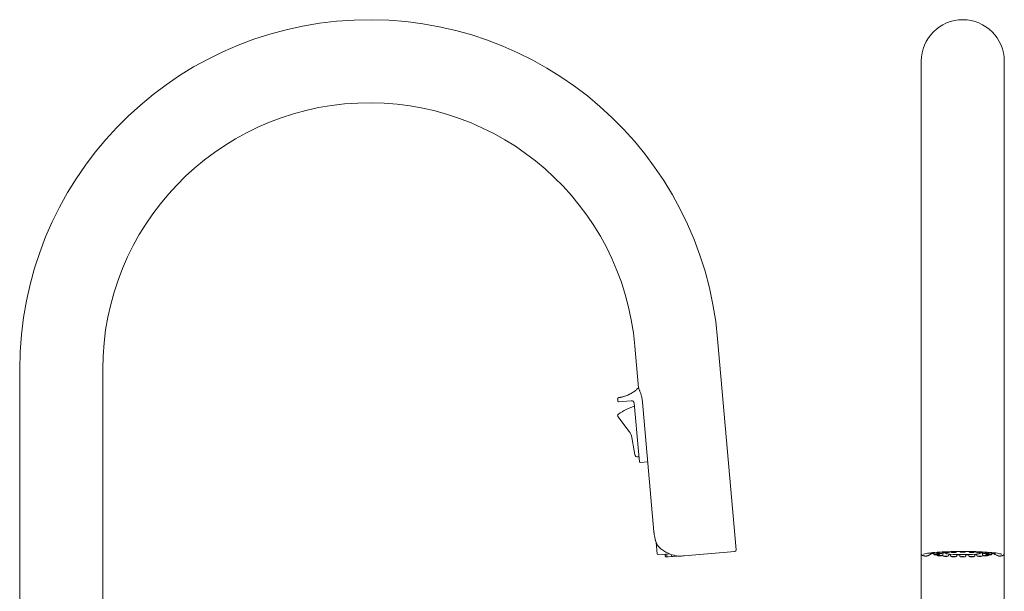
# Model space of a CAD drawing. Units: inches. Extents: x -9.9 to 19.8, y -3.5 to 30.3.
# Drawn here: x -9.5 to 4.5, y 7.4 to 15.5 of the extents above; entities that cross this region are included whole.
import ezdxf

# ---------------------------------------------------------------- set-up
doc = ezdxf.new("R2010")
doc.units = ezdxf.units.IN
doc.header["$MEASUREMENT"] = 0
doc.layers.add('Visible (SPEC)', color=7, linetype='Continuous', lineweight=20)

msp = doc.modelspace()

# ---------------------------------------------------------------- linework, layer by layer
at = {"layer": 'Visible (SPEC)'}
for p, q in [((3.291, 14.957), (3.291, 10.959)), ((4.472, 10.959), (4.472, 14.957)), ((0.398, 11.01), (0.66, 8.01)), ((3.291, 10.959), (3.291, 7.961)), ((4.472, 10.959), (4.472, 7.961)), ((-0.779, 10.908), (-0.727, 10.315)), ((-9.523, 6.097), (-9.523, 10.577)), ((-8.342, 6.097), (-8.342, 10.577)), ((-1.023, 10.154), (-1.021, 10.128)), ((-1.021, 10.122), (-1.021, 10.128)), ((-1.012, 10.115), (-0.961, 10.12)), ((-0.829, 10.131), (-0.961, 10.12)), ((-0.727, 9.415), (-0.787, 10.095)), ((-0.67, 10.109), (-0.509, 8.266)), ((-1.019, 9.905), (-0.86, 9.694)), ((-0.823, 9.61), (-0.789, 9.419)), ((-0.78, 9.365), (-0.789, 9.419)), ((-0.727, 9.415), (-0.714, 9.26)), ((-0.735, 9.333), (-0.72, 9.335)), ((-0.596, 9.262), (-0.705, 9.253)), ((-0.476, 8.125), (-0.476, 8.125)), ((-0.461, 7.954), (-0.475, 8.116)), ((-0.077, 7.925), (0.643, 7.988)), ((4.164, 7.978), (4.164, 7.978)), ((-0.445, 7.94), (-0.285, 7.954)), ((-0.348, 7.945), (-0.346, 7.925)), ((-0.329, 7.911), (-0.306, 7.913)), ((-0.325, 7.947), (-0.323, 7.927)), ((-0.306, 7.913), (-0.251, 7.918)), ((-0.259, 7.944), (-0.258, 7.933)), ((-0.241, 7.918), (-0.186, 7.923)), ((3.291, 6.097), (3.291, 7.954)), ((3.468, 7.973), (3.468, 7.967)), ((3.468, 7.967), (3.468, 7.956)), ((3.554, 7.96), (3.554, 7.956)), ((3.599, 7.976), (3.6, 7.976)), ((3.599, 7.965), (3.599, 7.945)), ((3.628, 7.964), (3.625, 7.969)), ((3.683, 7.951), (3.683, 7.936)), ((3.71, 7.949), (3.71, 7.931)), ((3.796, 7.944), (3.796, 7.931)), ((3.838, 7.943), (3.838, 7.929)), ((3.925, 7.943), (3.925, 7.929)), ((3.967, 7.944), (3.967, 7.931)), ((4.053, 7.949), (4.053, 7.931)), ((4.08, 7.951), (4.08, 7.936)), ((4.135, 7.964), (4.138, 7.969)), ((4.164, 7.965), (4.164, 7.945)), ((4.209, 7.96), (4.209, 7.956)), ((4.295, 7.973), (4.295, 7.967)), ((4.295, 7.967), (4.295, 7.956)), ((4.472, 6.097), (4.472, 7.954))]:
    msp.add_line(p, q, dxfattribs=at)
for centre, radius, start, end in [((-4.553, 10.577), 4.97, 5, 180), ((3.882, 14.957), 0.59, 0, 180), ((-4.553, 10.577), 3.789, 5, 180), ((-1.004, 10.156), 0.0197, 97.2924, 185), ((-1.013, 10.123), 0.00787, 185, 275), ((-0.826, 10.092), 0.0394, 5, 95), ((-1, 9.919), 0.0236, 124.8536, 215.4679), ((-0.741, 9.371), 0.0394, 190, 279), ((-0.706, 9.261), 0.00787, 185, 275), ((-0.594, 9.243), 0.0197, 91.728, 93.077), ((0.641, 8.008), 0.02, 275, 5), ((-0.446, 7.955), 0.015, 185, 275), ((-0.352, 7.944), 0.00394, 5, 95), ((-0.33, 7.926), 0.0157, 185, 275), ((-0.329, 7.946), 0.00394, 5, 95), ((-0.308, 7.928), 0.0157, 185, 275), ((-0.243, 7.934), 0.0157, 185, 275), ((-0.253, 7.933), 0.0157, 275, 293.8794), ((-0.188, 7.939), 0.0157, 275, 287.5378)]:
    msp.add_arc(centre, radius, start, end, dxfattribs=at)
for centre, major_axis, ratio, start_param, end_param in [((-0.528, 9.242), (-0.147, 0.837), 0.999861, 0.130119, 0.433742), ((-1.017, 9.575), (0.034, -0.194), 0.999781, 1.570785, 2.042115), ((-0.409, 8.053), (-0.013, -0.0152), 0.714596, 6.283099, 6.283183), ((3.882, 7.965), (0.254, 0), 0.087156, 2.293015, 2.481544), ((3.882, 7.965), (0.254, 0), 0.087156, 1.734885, 1.919216), ((3.882, 7.965), (0.254, 0), 0.087156, 1.222377, 1.406708), ((3.882, 7.965), (0.254, 0), 0.087156, 0.660049, 0.848578), ((-0.079, 7.945), (0.0017, -0.0199), 0.265661, 0, 0.011545), ((3.331, 7.945), (-0.006, -0.0191), 0.960398, 0, 0.023937), ((3.392, 7.952), (0.0097, -0.0175), 0.834369, 0.000075, 0.000225), ((3.882, 7.985), (-0.48, 0), 0.087156, 0.383829, 0.532972), ((3.882, 7.985), (-0.472, 0), 0.087156, 0.374505, 0.504004), ((3.882, 7.985), (-0.307, 0), 0.087156, 0.400781, 0.433819), ((3.882, 7.965), (0.254, 0), 0.087156, 2.980377, 6.444401), ((3.882, 7.985), (-0.472, 0), 0.087156, 1.1373, 1.198298), ((3.882, 7.985), (-0.48, 0), 0.087156, 1.144875, 1.204696), ((3.882, 7.985), (-0.48, 0), 0.087156, 1.392199, 1.45114), ((3.882, 7.985), (-0.48, 0), 0.087156, 1.690452, 1.749393), ((3.882, 7.985), (-0.472, 0), 0.087156, 1.943294, 2.004292), ((3.882, 7.985), (-0.48, 0), 0.087156, 1.936897, 1.996718), ((3.882, 7.985), (0.472, 0), 0.087156, 5.779181, 5.90868), ((3.882, 7.985), (0.48, 0), 0.087156, 5.750214, 5.899357), ((4.371, 7.952), (-0.0097, -0.0175), 0.834378, 6.283152, 6.283249), ((4.432, 7.945), (0.006, -0.0191), 0.960398, 6.283046, 6.306749)]:
    msp.add_ellipse(centre, major_axis=major_axis, ratio=ratio, start_param=start_param, end_param=end_param, dxfattribs=at)
for centre, major_axis in [((3.753, 7.977), (-0.0177, 0)), ((3.882, 7.979), (-0.0177, 0)), ((4.01, 7.977), (-0.0177, 0)), ((3.511, 7.952), (-0.0177, 0)), ((3.511, 7.94), (-0.0177, 0)), ((3.556, 7.962), (-0.0177, 0)), ((3.556, 7.93), (-0.0177, 0)), ((3.64, 7.971), (-0.0177, 0)), ((3.64, 7.921), (-0.0177, 0)), ((3.753, 7.915), (0.0177, 0)), ((3.882, 7.913), (-0.0177, 0)), ((4.01, 7.915), (0.0177, 0)), ((4.123, 7.971), (0.0177, 0)), ((4.123, 7.921), (0.0177, 0)), ((4.207, 7.962), (0.0177, 0)), ((4.207, 7.93), (0.0177, 0)), ((4.252, 7.952), (0.0177, 0)), ((4.252, 7.94), (0.0177, 0))]:
    msp.add_ellipse(centre, major_axis=major_axis, ratio=0.087156, dxfattribs=at)
for points, knots in [([(-0.754, 10.289), (-0.759, 10.285), (-0.763, 10.281), (-0.768, 10.277), (-0.769, 10.277), (-0.77, 10.276), (-0.77, 10.276), (-0.777, 10.27), (-0.785, 10.264), (-0.794, 10.258), (-0.795, 10.257), (-0.796, 10.257), (-0.797, 10.256), (-0.805, 10.25), (-0.815, 10.243), (-0.825, 10.237), (-0.827, 10.237), (-0.828, 10.236), (-0.829, 10.235), (-0.839, 10.23), (-0.849, 10.224), (-0.859, 10.22), (-0.86, 10.219), (-0.861, 10.218), (-0.863, 10.217), (-0.872, 10.213), (-0.881, 10.209), (-0.89, 10.206), (-0.891, 10.205), (-0.893, 10.204), (-0.894, 10.204), (-0.903, 10.201), (-0.911, 10.198), (-0.918, 10.195), (-0.92, 10.195), (-0.921, 10.194), (-0.923, 10.194), (-0.93, 10.191), (-0.938, 10.189), (-0.945, 10.187), (-0.946, 10.187), (-0.948, 10.187), (-0.949, 10.186), (-0.952, 10.186), (-0.954, 10.185), (-0.956, 10.184)], [0.6485518, 0.6485518, 0.6485518, 0.6485518, 0.6818182, 0.6818182, 0.6818182, 0.6853141, 0.6853141, 0.6853141, 0.7272727, 0.7272727, 0.7272727, 0.7315395, 0.7315395, 0.7315395, 0.7727273, 0.7727273, 0.7727273, 0.7778625, 0.7778625, 0.7778625, 0.8181818, 0.8181818, 0.8181818, 0.824224, 0.824224, 0.824224, 0.8636364, 0.8636364, 0.8636364, 0.8705204, 0.8705204, 0.8705204, 0.9090909, 0.9090909, 0.9090909, 0.9168185, 0.9168185, 0.9168185, 0.9545455, 0.9545455, 0.9545455, 0.9630723, 0.9630723, 0.9630723, 0.9752814, 0.9752814, 0.9752814, 0.9752814]), ([(-0.732, 10.31), (-0.733, 10.309), (-0.735, 10.307), (-0.738, 10.304), (-0.738, 10.304), (-0.739, 10.304), (-0.739, 10.303), (-0.742, 10.301), (-0.746, 10.297), (-0.75, 10.293), (-0.75, 10.293), (-0.751, 10.292), (-0.751, 10.292)], [0.54889608, 0.54889608, 0.54889608, 0.54889608, 0.59090909, 0.59090909, 0.59090909, 0.59275174, 0.59275174, 0.59275174, 0.63636364, 0.63636364, 0.63636364, 0.63785843, 0.63785843, 0.63785843, 0.63785843]), ([(-0.739, 10.303), (-0.735, 10.307), (-0.732, 10.31), (-0.73, 10.312), (-0.73, 10.312), (-0.73, 10.312)], [0, 0, 0, 0, 0.09101892, 0.09101892, 0.09736626, 0.09736626, 0.09736626, 0.09736626]), ([(-0.73, 10.312), (-0.729, 10.313), (-0.729, 10.313), (-0.729, 10.313), (-0.729, 10.313), (-0.729, 10.313), (-0.73, 10.312)], [0.47614157, 0.47614157, 0.47614157, 0.47614157, 0.5, 0.5, 0.5, 0.52475362, 0.52475362, 0.52475362, 0.52475362]), ([(-0.729, 10.313), (-0.729, 10.313), (-0.729, 10.313), (-0.729, 10.313), (-0.729, 10.313), (-0.729, 10.313), (-0.729, 10.313), (-0.729, 10.313), (-0.729, 10.313), (-0.729, 10.313), (-0.729, 10.313), (-0.729, 10.313), (-0.729, 10.313), (-0.729, 10.313), (-0.729, 10.313), (-0.729, 10.313), (-0.729, 10.313), (-0.729, 10.313), (-0.729, 10.313), (-0.729, 10.313), (-0.729, 10.314), (-0.728, 10.314), (-0.728, 10.314), (-0.728, 10.314), (-0.727, 10.315), (-0.727, 10.315)], [0, 0, 0, 0, 0.00001241, 0.00001241, 0.00003724, 0.00003724, 0.00019696, 0.00019696, 0.00062288, 0.00062288, 0.00175987, 0.00175987, 0.00256196, 0.00256196, 0.00296464, 0.00296464, 0.00336869, 0.00336869, 0.00390549, 0.00390549, 0.00499334, 0.00499334, 0.0064416, 0.0064416, 0.01030557, 0.01030557, 0.01030557, 0.01030557]), ([(-0.724, 10.31), (-0.725, 10.313), (-0.726, 10.314), (-0.727, 10.315), (-0.727, 10.315), (-0.727, 10.315), (-0.727, 10.315), (-0.727, 10.315), (-0.727, 10.315), (-0.727, 10.315), (-0.727, 10.315), (-0.727, 10.315), (-0.727, 10.315), (-0.727, 10.315)], [-0.15079861, -0.15079861, -0.15079861, -0.15079861, -0.12556602, -0.12556602, -0.1142005, -0.1142005, -0.10975352, -0.10975352, -0.10751746, -0.10751746, -0.10609345, -0.10609345, -0.10582988, -0.10582988, -0.10582988, -0.10582988]), ([(-0.721, 10.3), (-0.721, 10.302), (-0.722, 10.304), (-0.723, 10.307), (-0.724, 10.309), (-0.724, 10.31)], [0.43956912, 0.43956912, 0.43956912, 0.43956912, 0.47165677, 0.47165677, 0.50426109, 0.50426109, 0.50426109, 0.50426109]), ([(-0.67, 10.109), (-0.671, 10.129), (-0.674, 10.148), (-0.682, 10.185), (-0.686, 10.202), (-0.696, 10.234), (-0.701, 10.249), (-0.708, 10.267), (-0.71, 10.272), (-0.712, 10.276)], [0, 0, 0, 0, 0.1487951, 0.1487951, 0.2963656, 0.2963656, 0.455826, 0.455826, 0.5228546, 0.5228546, 0.5228546, 0.5228546]), ([(-0.969, 10.182), (-0.971, 10.181), (-0.973, 10.181), (-0.975, 10.18), (-0.976, 10.18), (-0.976, 10.18), (-0.977, 10.18), (-0.979, 10.179), (-0.982, 10.179), (-0.984, 10.179), (-0.984, 10.179), (-0.985, 10.179), (-0.985, 10.178), (-0.987, 10.178), (-0.99, 10.178), (-0.992, 10.177), (-0.992, 10.177), (-0.992, 10.177), (-0.992, 10.177), (-0.994, 10.177), (-0.996, 10.177), (-0.998, 10.176), (-1, 10.176), (-1.001, 10.176), (-1.003, 10.176), (-1.003, 10.176), (-1.003, 10.176), (-1.003, 10.176), (-1.004, 10.176), (-1.005, 10.175), (-1.005, 10.175), (-1.006, 10.175), (-1.006, 10.175), (-1.006, 10.175), (-1.006, 10.175), (-1.006, 10.175), (-1.006, 10.175)], [0, 0, 0, 0, 0.102147, 0.102147, 0.102147, 0.142857, 0.142857, 0.142857, 0.261005, 0.261005, 0.261005, 0.285714, 0.285714, 0.285714, 0.419383, 0.419383, 0.419383, 0.428571, 0.428571, 0.428571, 0.571429, 0.571429, 0.571429, 0.714286, 0.714286, 0.714286, 0.736055, 0.736055, 0.736055, 0.857143, 0.857143, 0.857143, 0.894943, 0.894943, 0.894943, 1, 1, 1, 1]), ([(-0.422, 8.038), (-0.439, 8.053), (-0.454, 8.072), (-0.476, 8.116), (-0.485, 8.141), (-0.499, 8.194), (-0.504, 8.223), (-0.507, 8.256), (-0.508, 8.261), (-0.508, 8.266)], [0.0016467, 0.0016467, 0.0016467, 0.0016467, 0.2301125, 0.2301125, 0.4531932, 0.4531932, 0.6747335, 0.6747335, 0.7106705, 0.7106705, 0.7106705, 0.7106705]), ([(-0.475, 8.116), (-0.482, 8.132), (-0.488, 8.149), (-0.499, 8.194), (-0.504, 8.223), (-0.507, 8.256), (-0.508, 8.261), (-0.508, 8.266)], [0.3009105, 0.3009105, 0.3009105, 0.3009105, 0.4532932, 0.4532932, 0.6748303, 0.6748303, 0.7106678, 0.7106678, 0.7106678, 0.7106678]), ([(-0.227, 7.933), (-0.28, 7.95), (-0.328, 7.972), (-0.388, 8.011), (-0.406, 8.024), (-0.422, 8.038)], [0.0005109, 0.0005109, 0.0005109, 0.0005109, 0.4787964, 0.4787964, 0.7088957, 0.7088957, 0.7088957, 0.7088957]), ([(3.326, 7.948), (3.326, 7.948), (3.328, 7.949), (3.336, 7.953), (3.348, 7.956), (3.386, 7.963), (3.416, 7.968), (3.492, 7.975), (3.539, 7.979), (3.641, 7.984), (3.698, 7.986), (3.816, 7.988), (3.877, 7.988), (3.998, 7.987), (4.057, 7.986), (4.167, 7.982), (4.219, 7.979), (4.308, 7.972), (4.345, 7.968), (4.403, 7.959), (4.423, 7.954), (4.435, 7.949), (4.437, 7.948), (4.437, 7.948)], [3.258265, 3.258265, 3.258265, 3.258265, 3.344349, 3.344349, 3.561092, 3.561092, 3.85902, 3.85902, 4.173899, 4.173899, 4.491987, 4.491987, 4.810896, 4.810896, 5.129903, 5.129903, 5.448435, 5.448435, 5.765073, 5.765073, 6.072462, 6.072462, 6.166513, 6.166513, 6.166513, 6.166513]), ([(3.599, 7.978), (3.599, 7.976), (3.599, 7.974), (3.598, 7.971), (3.597, 7.97), (3.595, 7.967), (3.594, 7.966), (3.591, 7.964), (3.59, 7.963), (3.588, 7.962), (3.587, 7.962), (3.585, 7.962), (3.583, 7.961), (3.58, 7.961), (3.579, 7.961), (3.575, 7.96), (3.573, 7.96), (3.568, 7.96), (3.564, 7.96), (3.558, 7.96), (3.554, 7.96), (3.548, 7.96), (3.545, 7.96), (3.539, 7.96), (3.536, 7.96), (3.531, 7.961), (3.529, 7.961), (3.526, 7.962), (3.525, 7.962), (3.523, 7.963), (3.522, 7.963), (3.52, 7.965), (3.518, 7.966), (3.516, 7.968), (3.515, 7.969), (3.514, 7.971), (3.513, 7.973), (3.513, 7.975), (3.513, 7.976), (3.513, 7.976)], [0.0002495, 0.0002495, 0.0002495, 0.0002495, 0.0134407, 0.0134407, 0.0266195, 0.0266195, 0.0397659, 0.0397659, 0.0520633, 0.0520633, 0.0627398, 0.0627398, 0.0787035, 0.0787035, 0.0977594, 0.0977594, 0.1158375, 0.1158375, 0.1436647, 0.1436647, 0.1687836, 0.1687836, 0.1933644, 0.1933644, 0.2184105, 0.2184105, 0.2458257, 0.2458257, 0.2558383, 0.2558383, 0.2685796, 0.2685796, 0.2801094, 0.2801094, 0.2915851, 0.2915851, 0.3045569, 0.3045569, 0.308847, 0.308847, 0.308847, 0.308847]), ([(3.683, 7.985), (3.683, 7.984), (3.683, 7.983), (3.682, 7.98), (3.681, 7.978), (3.679, 7.976), (3.678, 7.975), (3.675, 7.973), (3.674, 7.972), (3.672, 7.971), (3.671, 7.971), (3.669, 7.97), (3.667, 7.97), (3.664, 7.97), (3.663, 7.97), (3.659, 7.969), (3.657, 7.969), (3.652, 7.969), (3.648, 7.969), (3.642, 7.969), (3.638, 7.969), (3.632, 7.969), (3.629, 7.969), (3.623, 7.969), (3.62, 7.969), (3.615, 7.97), (3.613, 7.97), (3.61, 7.971), (3.609, 7.971), (3.607, 7.971), (3.606, 7.972), (3.603, 7.973), (3.602, 7.974), (3.6, 7.976), (3.599, 7.977), (3.598, 7.98), (3.598, 7.981), (3.597, 7.982)], [0.004178, 0.004178, 0.004178, 0.004178, 0.0134407, 0.0134407, 0.0266195, 0.0266195, 0.0397659, 0.0397659, 0.0520633, 0.0520633, 0.0627398, 0.0627398, 0.0787035, 0.0787035, 0.0977594, 0.0977594, 0.1158375, 0.1158375, 0.1436647, 0.1436647, 0.1687836, 0.1687836, 0.1933644, 0.1933644, 0.2184105, 0.2184105, 0.2458257, 0.2458257, 0.2558383, 0.2558383, 0.2685796, 0.2685796, 0.2801094, 0.2801094, 0.2915851, 0.2915851, 0.2996116, 0.2996116, 0.2996116, 0.2996116]), ([(3.795, 7.988), (3.795, 7.987), (3.795, 7.987), (3.795, 7.986), (3.794, 7.984), (3.792, 7.981), (3.791, 7.98), (3.788, 7.978), (3.787, 7.978), (3.785, 7.977), (3.784, 7.977), (3.782, 7.976), (3.78, 7.976), (3.778, 7.975), (3.776, 7.975), (3.772, 7.975), (3.77, 7.975), (3.765, 7.974), (3.762, 7.974), (3.755, 7.974), (3.751, 7.974), (3.745, 7.974), (3.742, 7.974), (3.736, 7.975), (3.733, 7.975), (3.728, 7.975), (3.726, 7.976), (3.723, 7.976), (3.722, 7.977), (3.72, 7.977), (3.719, 7.978), (3.717, 7.979), (3.715, 7.98), (3.713, 7.982), (3.712, 7.983), (3.711, 7.985), (3.711, 7.985), (3.711, 7.986)], [0.0124075, 0.0124075, 0.0124075, 0.0124075, 0.0134407, 0.0134407, 0.0266195, 0.0266195, 0.0397659, 0.0397659, 0.0520633, 0.0520633, 0.0627398, 0.0627398, 0.0787035, 0.0787035, 0.0977594, 0.0977594, 0.1158375, 0.1158375, 0.1436647, 0.1436647, 0.1687836, 0.1687836, 0.1933644, 0.1933644, 0.2184105, 0.2184105, 0.2458257, 0.2458257, 0.2558383, 0.2558383, 0.2685796, 0.2685796, 0.2801094, 0.2801094, 0.2915851, 0.2915851, 0.2959131, 0.2959131, 0.2959131, 0.2959131]), ([(3.924, 7.988), (3.923, 7.987), (3.922, 7.986), (3.921, 7.983), (3.919, 7.982), (3.917, 7.98), (3.916, 7.98), (3.913, 7.979), (3.912, 7.979), (3.91, 7.978), (3.909, 7.978), (3.906, 7.977), (3.904, 7.977), (3.901, 7.977), (3.899, 7.977), (3.894, 7.976), (3.89, 7.976), (3.883, 7.976), (3.88, 7.976), (3.873, 7.976), (3.87, 7.976), (3.865, 7.977), (3.862, 7.977), (3.857, 7.977), (3.855, 7.978), (3.852, 7.978), (3.851, 7.978), (3.849, 7.979), (3.848, 7.98), (3.845, 7.981), (3.844, 7.982), (3.842, 7.984), (3.841, 7.985), (3.84, 7.987), (3.84, 7.987), (3.84, 7.988)], [0.0166372, 0.0166372, 0.0166372, 0.0166372, 0.0266195, 0.0266195, 0.0397659, 0.0397659, 0.0520633, 0.0520633, 0.0627398, 0.0627398, 0.0787035, 0.0787035, 0.0977594, 0.0977594, 0.1158375, 0.1158375, 0.1436647, 0.1436647, 0.1687836, 0.1687836, 0.1933644, 0.1933644, 0.2184105, 0.2184105, 0.2458257, 0.2458257, 0.2558383, 0.2558383, 0.2685796, 0.2685796, 0.2801094, 0.2801094, 0.2915851, 0.2915851, 0.2963822, 0.2963822, 0.2963822, 0.2963822]), ([(4.052, 7.986), (4.052, 7.985), (4.051, 7.984), (4.049, 7.981), (4.048, 7.98), (4.045, 7.978), (4.044, 7.978), (4.042, 7.977), (4.041, 7.977), (4.039, 7.976), (4.038, 7.976), (4.035, 7.975), (4.033, 7.975), (4.03, 7.975), (4.028, 7.975), (4.022, 7.974), (4.019, 7.974), (4.012, 7.974), (4.009, 7.974), (4.002, 7.974), (3.999, 7.974), (3.993, 7.975), (3.99, 7.975), (3.986, 7.975), (3.983, 7.976), (3.98, 7.976), (3.98, 7.977), (3.978, 7.977), (3.976, 7.978), (3.974, 7.979), (3.973, 7.98), (3.971, 7.982), (3.97, 7.983), (3.968, 7.985), (3.968, 7.987), (3.968, 7.988)], [0.0171066, 0.0171066, 0.0171066, 0.0171066, 0.0266195, 0.0266195, 0.0397659, 0.0397659, 0.0520633, 0.0520633, 0.0627398, 0.0627398, 0.0787035, 0.0787035, 0.0977594, 0.0977594, 0.1158375, 0.1158375, 0.1436647, 0.1436647, 0.1687836, 0.1687836, 0.1933644, 0.1933644, 0.2184105, 0.2184105, 0.2458257, 0.2458257, 0.2558383, 0.2558383, 0.2685796, 0.2685796, 0.2801094, 0.2801094, 0.2915851, 0.2915851, 0.300596, 0.300596, 0.300596, 0.300596]), ([(4.166, 7.982), (4.166, 7.982), (4.166, 7.982), (4.165, 7.98), (4.164, 7.978), (4.162, 7.976), (4.161, 7.975), (4.159, 7.973), (4.157, 7.972), (4.155, 7.971), (4.154, 7.971), (4.152, 7.97), (4.151, 7.97), (4.148, 7.97), (4.146, 7.97), (4.143, 7.969), (4.141, 7.969), (4.135, 7.969), (4.132, 7.969), (4.125, 7.969), (4.122, 7.969), (4.115, 7.969), (4.112, 7.969), (4.106, 7.969), (4.104, 7.969), (4.099, 7.97), (4.096, 7.97), (4.093, 7.971), (4.093, 7.971), (4.091, 7.971), (4.089, 7.972), (4.087, 7.973), (4.086, 7.974), (4.084, 7.976), (4.083, 7.977), (4.081, 7.98), (4.081, 7.982), (4.08, 7.984), (4.08, 7.985), (4.08, 7.985)], [0.0133964, 0.0133964, 0.0133964, 0.0133964, 0.0134407, 0.0134407, 0.0266195, 0.0266195, 0.0397659, 0.0397659, 0.0520633, 0.0520633, 0.0627398, 0.0627398, 0.0787035, 0.0787035, 0.0977594, 0.0977594, 0.1158375, 0.1158375, 0.1436647, 0.1436647, 0.1687836, 0.1687836, 0.1933644, 0.1933644, 0.2184105, 0.2184105, 0.2458257, 0.2458257, 0.2558383, 0.2558383, 0.2685796, 0.2685796, 0.2801094, 0.2801094, 0.2915851, 0.2915851, 0.3045569, 0.3045569, 0.3088511, 0.3088511, 0.3088511, 0.3088511]), ([(4.25, 7.976), (4.25, 7.975), (4.25, 7.974), (4.249, 7.971), (4.248, 7.97), (4.246, 7.967), (4.245, 7.966), (4.243, 7.964), (4.241, 7.963), (4.239, 7.962), (4.238, 7.962), (4.236, 7.962), (4.235, 7.961), (4.232, 7.961), (4.23, 7.961), (4.227, 7.96), (4.225, 7.96), (4.219, 7.96), (4.216, 7.96), (4.209, 7.96), (4.206, 7.96), (4.199, 7.96), (4.196, 7.96), (4.19, 7.96), (4.188, 7.96), (4.183, 7.961), (4.18, 7.961), (4.177, 7.962), (4.177, 7.962), (4.175, 7.963), (4.173, 7.963), (4.171, 7.965), (4.17, 7.966), (4.168, 7.968), (4.167, 7.969), (4.165, 7.971), (4.165, 7.973), (4.164, 7.976), (4.164, 7.977), (4.164, 7.978)], [0.0041821, 0.0041821, 0.0041821, 0.0041821, 0.0134407, 0.0134407, 0.0266195, 0.0266195, 0.0397659, 0.0397659, 0.0520633, 0.0520633, 0.0627398, 0.0627398, 0.0787035, 0.0787035, 0.0977594, 0.0977594, 0.1158375, 0.1158375, 0.1436647, 0.1436647, 0.1687836, 0.1687836, 0.1933644, 0.1933644, 0.2184105, 0.2184105, 0.2458257, 0.2458257, 0.2558383, 0.2558383, 0.2685796, 0.2685796, 0.2801094, 0.2801094, 0.2915851, 0.2915851, 0.3045569, 0.3045569, 0.3127859, 0.3127859, 0.3127859, 0.3127859]), ([(-0.079, 7.925), (-0.104, 7.923), (-0.129, 7.921), (-0.179, 7.923), (-0.204, 7.925), (-0.227, 7.933)], [0, 0, 0, 0, 0.2006928, 0.2006928, 0.4084105, 0.4084105, 0.4084105, 0.4084105]), ([(-0.077, 7.925), (-0.078, 7.925), (-0.078, 7.925), (-0.078, 7.925), (-0.079, 7.925), (-0.079, 7.925)], [0.0703029, 0.0703029, 0.0703029, 0.0703029, 0.5, 0.5, 1, 1, 1, 1]), ([(3.325, 7.926), (3.322, 7.927), (3.319, 7.928), (3.314, 7.93), (3.311, 7.931), (3.306, 7.934), (3.304, 7.936), (3.299, 7.939), (3.296, 7.942), (3.292, 7.949), (3.291, 7.953), (3.291, 7.958)], [2.8727035, 2.8727035, 2.8727035, 2.8727035, 2.9264814, 2.9264814, 2.9802592, 2.9802592, 3.034037, 3.034037, 3.0878148, 3.0878148, 3.1415927, 3.1415927, 3.1415927, 3.1415927]), ([(3.401, 7.934), (3.389, 7.928), (3.378, 7.924), (3.354, 7.921), (3.343, 7.922), (3.331, 7.925), (3.329, 7.925), (3.328, 7.926)], [0, 0, 0, 0, 0.1631287, 0.1631287, 0.3591348, 0.3591348, 0.3981742, 0.3981742, 0.3981742, 0.3981742]), ([(3.331, 7.925), (3.331, 7.925), (3.331, 7.925), (3.332, 7.925), (3.332, 7.925), (3.332, 7.925)], [0.0000001, 0.0000001, 0.0000001, 0.0000001, 0.5, 0.5, 1, 1, 1, 1]), ([(3.332, 7.925), (3.333, 7.925), (3.334, 7.925), (3.335, 7.924), (3.336, 7.924), (3.337, 7.924), (3.338, 7.924)], [0, 0, 0, 0, 0.4999997, 0.4999997, 0.4999997, 0.9999995, 0.9999995, 0.9999995, 0.9999995]), ([(3.338, 7.924), (3.34, 7.923), (3.342, 7.923), (3.347, 7.923), (3.35, 7.922), (3.355, 7.922), (3.357, 7.922), (3.361, 7.923), (3.364, 7.923), (3.369, 7.923), (3.372, 7.924), (3.377, 7.925), (3.38, 7.926), (3.385, 7.927), (3.389, 7.928), (3.393, 7.93), (3.394, 7.931), (3.398, 7.932), (3.4, 7.934), (3.403, 7.936)], [-0.3417631, -0.3417631, -0.3417631, -0.3417631, -0.2972612, -0.2972612, -0.2547901, -0.2547901, -0.2237312, -0.2237312, -0.1820446, -0.1820446, -0.1366371, -0.1366371, -0.102971, -0.102971, -0.0511071, -0.0511071, -0.0386024, -0.0386024, 0, 0, 0, 0]), ([(3.447, 7.961), (3.438, 7.955), (3.429, 7.95), (3.414, 7.941), (3.408, 7.938), (3.402, 7.934)], [0.4758351, 0.4758351, 0.4758351, 0.4758351, 0.598845, 0.598845, 0.692917, 0.692917, 0.692917, 0.692917]), ([(3.447, 7.961), (3.444, 7.959), (3.441, 7.957), (3.438, 7.955), (3.437, 7.955), (3.436, 7.954), (3.436, 7.954), (3.424, 7.947), (3.413, 7.941), (3.403, 7.936)], [0.6758233, 0.6758233, 0.6758233, 0.6758233, 0.7362395, 0.7362395, 0.7362395, 0.7548913, 0.7548913, 0.7548913, 0.9999691, 0.9999691, 0.9999691, 0.9999691]), ([(3.468, 7.958), (3.446, 7.961), (3.427, 7.963), (3.411, 7.966), (3.411, 7.966), (3.41, 7.966)], [2.4941718, 2.4941718, 2.4941718, 2.4941718, 2.7022169, 2.7022169, 2.7068502, 2.7068502, 2.7068502, 2.7068502]), ([(3.553, 7.96), (3.552, 7.959), (3.552, 7.958), (3.55, 7.956), (3.549, 7.955), (3.546, 7.953), (3.545, 7.953), (3.543, 7.952), (3.542, 7.951), (3.54, 7.951), (3.539, 7.951), (3.536, 7.95), (3.534, 7.95), (3.53, 7.95), (3.529, 7.95), (3.523, 7.949), (3.52, 7.949), (3.513, 7.949), (3.51, 7.949), (3.503, 7.949), (3.5, 7.949), (3.494, 7.95), (3.491, 7.95), (3.486, 7.95), (3.484, 7.951), (3.481, 7.951), (3.481, 7.951), (3.479, 7.952), (3.477, 7.953), (3.475, 7.954), (3.474, 7.955), (3.472, 7.957), (3.471, 7.958), (3.469, 7.961), (3.469, 7.962), (3.468, 7.965), (3.468, 7.966), (3.468, 7.967)], [0.0198211, 0.0198211, 0.0198211, 0.0198211, 0.0266195, 0.0266195, 0.0397659, 0.0397659, 0.0520633, 0.0520633, 0.0627398, 0.0627398, 0.0787035, 0.0787035, 0.0977594, 0.0977594, 0.1158375, 0.1158375, 0.1436647, 0.1436647, 0.1687836, 0.1687836, 0.1933644, 0.1933644, 0.2184105, 0.2184105, 0.2458257, 0.2458257, 0.2558383, 0.2558383, 0.2685796, 0.2685796, 0.2801094, 0.2801094, 0.2915851, 0.2915851, 0.3045569, 0.3045569, 0.3130354, 0.3130354, 0.3130354, 0.3130354]), ([(3.554, 7.956), (3.554, 7.954), (3.554, 7.952), (3.553, 7.949), (3.552, 7.948), (3.55, 7.945), (3.549, 7.944), (3.546, 7.942), (3.545, 7.941), (3.543, 7.94), (3.542, 7.94), (3.54, 7.94), (3.539, 7.939), (3.536, 7.939), (3.534, 7.939), (3.53, 7.938), (3.529, 7.938), (3.523, 7.938), (3.52, 7.938), (3.513, 7.938), (3.51, 7.938), (3.503, 7.938), (3.5, 7.938), (3.494, 7.938), (3.491, 7.938), (3.486, 7.939), (3.484, 7.939), (3.481, 7.94), (3.481, 7.94), (3.479, 7.941), (3.477, 7.941), (3.475, 7.943), (3.474, 7.943), (3.472, 7.945), (3.471, 7.947), (3.469, 7.949), (3.469, 7.951), (3.468, 7.954), (3.468, 7.955), (3.468, 7.956)], [0, 0, 0, 0, 0.0134407, 0.0134407, 0.0266195, 0.0266195, 0.0397659, 0.0397659, 0.0520633, 0.0520633, 0.0627398, 0.0627398, 0.0787035, 0.0787035, 0.0977594, 0.0977594, 0.1158375, 0.1158375, 0.1436647, 0.1436647, 0.1687836, 0.1687836, 0.1933644, 0.1933644, 0.2184105, 0.2184105, 0.2458257, 0.2458257, 0.2558383, 0.2558383, 0.2685796, 0.2685796, 0.2801094, 0.2801094, 0.2915851, 0.2915851, 0.3045569, 0.3045569, 0.3130354, 0.3130354, 0.3130354, 0.3130354]), ([(3.599, 7.945), (3.599, 7.943), (3.599, 7.942), (3.598, 7.938), (3.597, 7.937), (3.595, 7.934), (3.594, 7.933), (3.591, 7.931), (3.59, 7.931), (3.588, 7.93), (3.587, 7.929), (3.585, 7.929), (3.583, 7.929), (3.58, 7.928), (3.579, 7.928), (3.575, 7.928), (3.573, 7.928), (3.568, 7.927), (3.564, 7.927), (3.558, 7.927), (3.554, 7.927), (3.548, 7.927), (3.545, 7.927), (3.539, 7.928), (3.536, 7.928), (3.531, 7.928), (3.529, 7.928), (3.526, 7.929), (3.525, 7.929), (3.523, 7.93), (3.522, 7.93), (3.52, 7.932), (3.518, 7.933), (3.516, 7.935), (3.515, 7.936), (3.515, 7.937), (3.514, 7.938), (3.514, 7.938)], [0, 0, 0, 0, 0.0134407, 0.0134407, 0.0266195, 0.0266195, 0.0397659, 0.0397659, 0.0520633, 0.0520633, 0.0627398, 0.0627398, 0.0787035, 0.0787035, 0.0977594, 0.0977594, 0.1158375, 0.1158375, 0.1436647, 0.1436647, 0.1687836, 0.1687836, 0.1933644, 0.1933644, 0.2184105, 0.2184105, 0.2458257, 0.2458257, 0.2558383, 0.2558383, 0.2685796, 0.2685796, 0.2801094, 0.2801094, 0.2915851, 0.2915851, 0.293194, 0.293194, 0.293194, 0.293194]), ([(3.683, 7.936), (3.683, 7.935), (3.683, 7.933), (3.682, 7.93), (3.681, 7.928), (3.679, 7.925), (3.678, 7.924), (3.675, 7.923), (3.674, 7.922), (3.672, 7.921), (3.671, 7.921), (3.669, 7.92), (3.667, 7.92), (3.664, 7.919), (3.663, 7.919), (3.659, 7.919), (3.657, 7.919), (3.652, 7.919), (3.648, 7.918), (3.642, 7.918), (3.638, 7.918), (3.632, 7.918), (3.629, 7.919), (3.623, 7.919), (3.62, 7.919), (3.615, 7.919), (3.613, 7.92), (3.61, 7.92), (3.609, 7.921), (3.607, 7.921), (3.606, 7.922), (3.603, 7.923), (3.602, 7.924), (3.6, 7.926), (3.599, 7.927), (3.598, 7.93), (3.597, 7.932), (3.597, 7.934), (3.596, 7.935), (3.596, 7.936)], [0, 0, 0, 0, 0.0134407, 0.0134407, 0.0266195, 0.0266195, 0.0397659, 0.0397659, 0.0520633, 0.0520633, 0.0627398, 0.0627398, 0.0787035, 0.0787035, 0.0977594, 0.0977594, 0.1158375, 0.1158375, 0.1436647, 0.1436647, 0.1687836, 0.1687836, 0.1933644, 0.1933644, 0.2184105, 0.2184105, 0.2458257, 0.2458257, 0.2558383, 0.2558383, 0.2685796, 0.2685796, 0.2801094, 0.2801094, 0.2915851, 0.2915851, 0.3045569, 0.3045569, 0.3127859, 0.3127859, 0.3127859, 0.3127859]), ([(3.601, 7.968), (3.601, 7.968), (3.601, 7.968), (3.6, 7.967), (3.6, 7.967), (3.6, 7.967), (3.599, 7.967), (3.599, 7.966), (3.599, 7.965), (3.599, 7.965)], [6.108702, 6.108702, 6.108702, 6.108702, 6.1646606, 6.1646606, 6.2010425, 6.2010425, 6.2540244, 6.2540244, 6.2831853, 6.2831853, 6.2831853, 6.2831853]), ([(3.796, 7.931), (3.796, 7.929), (3.796, 7.927), (3.795, 7.924), (3.794, 7.922), (3.792, 7.92), (3.791, 7.919), (3.788, 7.917), (3.787, 7.916), (3.785, 7.915), (3.784, 7.915), (3.782, 7.914), (3.78, 7.914), (3.778, 7.914), (3.776, 7.914), (3.772, 7.913), (3.77, 7.913), (3.765, 7.913), (3.762, 7.913), (3.755, 7.913), (3.751, 7.913), (3.745, 7.913), (3.742, 7.913), (3.736, 7.913), (3.733, 7.913), (3.728, 7.914), (3.726, 7.914), (3.723, 7.915), (3.722, 7.915), (3.72, 7.916), (3.719, 7.916), (3.717, 7.917), (3.715, 7.918), (3.713, 7.92), (3.712, 7.922), (3.711, 7.924), (3.71, 7.926), (3.71, 7.929), (3.71, 7.93), (3.71, 7.931)], [0, 0, 0, 0, 0.0134407, 0.0134407, 0.0266195, 0.0266195, 0.0397659, 0.0397659, 0.0520633, 0.0520633, 0.0627398, 0.0627398, 0.0787035, 0.0787035, 0.0977594, 0.0977594, 0.1158375, 0.1158375, 0.1436647, 0.1436647, 0.1687836, 0.1687836, 0.1933644, 0.1933644, 0.2184105, 0.2184105, 0.2458257, 0.2458257, 0.2558383, 0.2558383, 0.2685796, 0.2685796, 0.2801094, 0.2801094, 0.2915851, 0.2915851, 0.3045569, 0.3045569, 0.3130354, 0.3130354, 0.3130354, 0.3130354]), ([(3.838, 7.94), (3.824, 7.94), (3.81, 7.94), (3.796, 7.941), (3.796, 7.941), (3.796, 7.941)], [1.65452972, 1.65452972, 1.65452972, 1.65452972, 1.73632524, 1.73632524, 1.73633345, 1.73633345, 1.73633345, 1.73633345]), ([(3.925, 7.929), (3.925, 7.927), (3.925, 7.925), (3.923, 7.922), (3.923, 7.921), (3.921, 7.918), (3.919, 7.917), (3.917, 7.915), (3.916, 7.914), (3.913, 7.913), (3.912, 7.913), (3.91, 7.912), (3.909, 7.912), (3.906, 7.912), (3.904, 7.912), (3.901, 7.911), (3.899, 7.911), (3.894, 7.911), (3.89, 7.911), (3.883, 7.911), (3.88, 7.911), (3.873, 7.911), (3.87, 7.911), (3.865, 7.911), (3.862, 7.911), (3.857, 7.912), (3.855, 7.912), (3.852, 7.913), (3.851, 7.913), (3.849, 7.914), (3.848, 7.914), (3.845, 7.915), (3.844, 7.916), (3.842, 7.918), (3.841, 7.92), (3.84, 7.922), (3.839, 7.924), (3.838, 7.927), (3.838, 7.928), (3.838, 7.929)], [0, 0, 0, 0, 0.0134407, 0.0134407, 0.0266195, 0.0266195, 0.0397659, 0.0397659, 0.0520633, 0.0520633, 0.0627398, 0.0627398, 0.0787035, 0.0787035, 0.0977594, 0.0977594, 0.1158375, 0.1158375, 0.1436647, 0.1436647, 0.1687836, 0.1687836, 0.1933644, 0.1933644, 0.2184105, 0.2184105, 0.2458257, 0.2458257, 0.2558383, 0.2558383, 0.2685796, 0.2685796, 0.2801094, 0.2801094, 0.2915851, 0.2915851, 0.3045569, 0.3045569, 0.3130354, 0.3130354, 0.3130354, 0.3130354]), ([(3.967, 7.941), (3.965, 7.941), (3.963, 7.941), (3.949, 7.94), (3.937, 7.94), (3.925, 7.94)], [1.40525921, 1.40525921, 1.40525921, 1.40525921, 1.4154724, 1.4154724, 1.48706293, 1.48706293, 1.48706293, 1.48706293]), ([(4.053, 7.931), (4.053, 7.929), (4.053, 7.927), (4.052, 7.924), (4.051, 7.922), (4.049, 7.92), (4.048, 7.919), (4.045, 7.917), (4.044, 7.916), (4.042, 7.915), (4.041, 7.915), (4.039, 7.914), (4.038, 7.914), (4.035, 7.914), (4.033, 7.914), (4.03, 7.913), (4.028, 7.913), (4.022, 7.913), (4.019, 7.913), (4.012, 7.913), (4.009, 7.913), (4.002, 7.913), (3.999, 7.913), (3.993, 7.913), (3.99, 7.913), (3.986, 7.914), (3.983, 7.914), (3.98, 7.915), (3.98, 7.915), (3.978, 7.916), (3.976, 7.916), (3.974, 7.917), (3.973, 7.918), (3.971, 7.92), (3.97, 7.922), (3.968, 7.924), (3.968, 7.926), (3.967, 7.929), (3.967, 7.93), (3.967, 7.931)], [0, 0, 0, 0, 0.0134407, 0.0134407, 0.0266195, 0.0266195, 0.0397659, 0.0397659, 0.0520633, 0.0520633, 0.0627398, 0.0627398, 0.0787035, 0.0787035, 0.0977594, 0.0977594, 0.1158375, 0.1158375, 0.1436647, 0.1436647, 0.1687836, 0.1687836, 0.1933644, 0.1933644, 0.2184105, 0.2184105, 0.2458257, 0.2458257, 0.2558383, 0.2558383, 0.2685796, 0.2685796, 0.2801094, 0.2801094, 0.2915851, 0.2915851, 0.3045569, 0.3045569, 0.3130354, 0.3130354, 0.3130354, 0.3130354]), ([(4.167, 7.936), (4.167, 7.935), (4.166, 7.933), (4.165, 7.93), (4.164, 7.928), (4.162, 7.925), (4.161, 7.924), (4.159, 7.923), (4.157, 7.922), (4.155, 7.921), (4.154, 7.921), (4.152, 7.92), (4.151, 7.92), (4.148, 7.919), (4.146, 7.919), (4.143, 7.919), (4.141, 7.919), (4.135, 7.919), (4.132, 7.918), (4.125, 7.918), (4.122, 7.918), (4.115, 7.918), (4.112, 7.919), (4.106, 7.919), (4.104, 7.919), (4.099, 7.919), (4.096, 7.92), (4.093, 7.92), (4.093, 7.921), (4.091, 7.921), (4.089, 7.922), (4.087, 7.923), (4.086, 7.924), (4.084, 7.926), (4.083, 7.927), (4.081, 7.93), (4.081, 7.932), (4.08, 7.934), (4.08, 7.935), (4.08, 7.936)], [0.0002495, 0.0002495, 0.0002495, 0.0002495, 0.0134407, 0.0134407, 0.0266195, 0.0266195, 0.0397659, 0.0397659, 0.0520633, 0.0520633, 0.0627398, 0.0627398, 0.0787035, 0.0787035, 0.0977594, 0.0977594, 0.1158375, 0.1158375, 0.1436647, 0.1436647, 0.1687836, 0.1687836, 0.1933644, 0.1933644, 0.2184105, 0.2184105, 0.2458257, 0.2458257, 0.2558383, 0.2558383, 0.2685796, 0.2685796, 0.2801094, 0.2801094, 0.2915851, 0.2915851, 0.3045569, 0.3045569, 0.3130354, 0.3130354, 0.3130354, 0.3130354]), ([(4.164, 7.965), (4.164, 7.965), (4.164, 7.966), (4.163, 7.967), (4.163, 7.967), (4.163, 7.967), (4.163, 7.968), (4.162, 7.968), (4.162, 7.968), (4.162, 7.968)], [3.1415927, 3.1415927, 3.1415927, 3.1415927, 3.1840201, 3.1840201, 3.2280718, 3.2280718, 3.2828176, 3.2828176, 3.3160759, 3.3160759, 3.3160759, 3.3160759]), ([(4.249, 7.938), (4.248, 7.937), (4.248, 7.936), (4.246, 7.934), (4.245, 7.933), (4.243, 7.931), (4.241, 7.931), (4.239, 7.93), (4.238, 7.929), (4.236, 7.929), (4.235, 7.929), (4.232, 7.928), (4.23, 7.928), (4.227, 7.928), (4.225, 7.928), (4.219, 7.927), (4.216, 7.927), (4.209, 7.927), (4.206, 7.927), (4.199, 7.927), (4.196, 7.927), (4.19, 7.928), (4.188, 7.928), (4.183, 7.928), (4.18, 7.928), (4.177, 7.929), (4.177, 7.929), (4.175, 7.93), (4.173, 7.93), (4.171, 7.932), (4.17, 7.933), (4.168, 7.935), (4.167, 7.936), (4.165, 7.939), (4.165, 7.94), (4.164, 7.943), (4.164, 7.944), (4.164, 7.945)], [0.0198211, 0.0198211, 0.0198211, 0.0198211, 0.0266195, 0.0266195, 0.0397659, 0.0397659, 0.0520633, 0.0520633, 0.0627398, 0.0627398, 0.0787035, 0.0787035, 0.0977594, 0.0977594, 0.1158375, 0.1158375, 0.1436647, 0.1436647, 0.1687836, 0.1687836, 0.1933644, 0.1933644, 0.2184105, 0.2184105, 0.2458257, 0.2458257, 0.2558383, 0.2558383, 0.2685796, 0.2685796, 0.2801094, 0.2801094, 0.2915851, 0.2915851, 0.3045569, 0.3045569, 0.3130354, 0.3130354, 0.3130354, 0.3130354]), ([(4.295, 7.956), (4.295, 7.954), (4.295, 7.952), (4.294, 7.949), (4.293, 7.948), (4.291, 7.945), (4.29, 7.944), (4.287, 7.942), (4.286, 7.941), (4.284, 7.94), (4.283, 7.94), (4.281, 7.94), (4.279, 7.939), (4.277, 7.939), (4.275, 7.939), (4.271, 7.938), (4.269, 7.938), (4.264, 7.938), (4.261, 7.938), (4.254, 7.938), (4.25, 7.938), (4.244, 7.938), (4.241, 7.938), (4.235, 7.938), (4.232, 7.938), (4.227, 7.939), (4.225, 7.939), (4.222, 7.94), (4.221, 7.94), (4.219, 7.941), (4.218, 7.941), (4.216, 7.943), (4.214, 7.943), (4.212, 7.945), (4.211, 7.947), (4.21, 7.949), (4.209, 7.951), (4.209, 7.954), (4.209, 7.955), (4.209, 7.956)], [0, 0, 0, 0, 0.0134407, 0.0134407, 0.0266195, 0.0266195, 0.0397659, 0.0397659, 0.0520633, 0.0520633, 0.0627398, 0.0627398, 0.0787035, 0.0787035, 0.0977594, 0.0977594, 0.1158375, 0.1158375, 0.1436647, 0.1436647, 0.1687836, 0.1687836, 0.1933644, 0.1933644, 0.2184105, 0.2184105, 0.2458257, 0.2458257, 0.2558383, 0.2558383, 0.2685796, 0.2685796, 0.2801094, 0.2801094, 0.2915851, 0.2915851, 0.3045569, 0.3045569, 0.3130354, 0.3130354, 0.3130354, 0.3130354]), ([(4.295, 7.967), (4.295, 7.966), (4.295, 7.964), (4.294, 7.961), (4.293, 7.959), (4.291, 7.956), (4.29, 7.955), (4.287, 7.953), (4.286, 7.953), (4.284, 7.952), (4.283, 7.951), (4.281, 7.951), (4.279, 7.951), (4.277, 7.95), (4.275, 7.95), (4.271, 7.95), (4.269, 7.95), (4.264, 7.949), (4.261, 7.949), (4.254, 7.949), (4.25, 7.949), (4.244, 7.949), (4.241, 7.949), (4.235, 7.95), (4.232, 7.95), (4.227, 7.95), (4.225, 7.951), (4.222, 7.951), (4.221, 7.951), (4.219, 7.952), (4.218, 7.953), (4.216, 7.954), (4.214, 7.955), (4.212, 7.957), (4.211, 7.958), (4.211, 7.959), (4.211, 7.96), (4.21, 7.96)], [0, 0, 0, 0, 0.0134407, 0.0134407, 0.0266195, 0.0266195, 0.0397659, 0.0397659, 0.0520633, 0.0520633, 0.0627398, 0.0627398, 0.0787035, 0.0787035, 0.0977594, 0.0977594, 0.1158375, 0.1158375, 0.1436647, 0.1436647, 0.1687836, 0.1687836, 0.1933644, 0.1933644, 0.2184105, 0.2184105, 0.2458257, 0.2458257, 0.2558383, 0.2558383, 0.2685796, 0.2685796, 0.2801094, 0.2801094, 0.2915851, 0.2915851, 0.293194, 0.293194, 0.293194, 0.293194]), ([(4.36, 7.936), (4.35, 7.941), (4.339, 7.947), (4.328, 7.954), (4.327, 7.954), (4.326, 7.955), (4.325, 7.955), (4.322, 7.957), (4.319, 7.959), (4.316, 7.961)], [0, 0, 0, 0, 0.2447873, 0.2447873, 0.2447873, 0.2637591, 0.2637591, 0.2637591, 0.3241812, 0.3241812, 0.3241812, 0.3241812]), ([(4.431, 7.925), (4.43, 7.925), (4.43, 7.925), (4.429, 7.925), (4.426, 7.924), (4.423, 7.923), (4.42, 7.923), (4.418, 7.923), (4.417, 7.923), (4.415, 7.923), (4.414, 7.922), (4.412, 7.922), (4.41, 7.922), (4.408, 7.922), (4.406, 7.922), (4.404, 7.922), (4.403, 7.922), (4.402, 7.923), (4.401, 7.923), (4.397, 7.923), (4.392, 7.924), (4.388, 7.925), (4.387, 7.925), (4.386, 7.925), (4.385, 7.925), (4.381, 7.926), (4.376, 7.928), (4.371, 7.93), (4.371, 7.93), (4.37, 7.93), (4.37, 7.93), (4.366, 7.932), (4.363, 7.934), (4.36, 7.936)], [0, 0, 0, 0, 0.032318, 0.032318, 0.032318, 0.184057, 0.184057, 0.184057, 0.249583, 0.249583, 0.249583, 0.333333, 0.333333, 0.333333, 0.408916, 0.408916, 0.408916, 0.461324, 0.461324, 0.461324, 0.630023, 0.630023, 0.630023, 0.666667, 0.666667, 0.666667, 0.844722, 0.844722, 0.844722, 0.865186, 0.865186, 0.865186, 1, 1, 1, 1]), ([(4.436, 7.926), (4.427, 7.923), (4.417, 7.922), (4.392, 7.923), (4.377, 7.926), (4.362, 7.934)], [0.0151341, 0.0151341, 0.0151341, 0.0151341, 0.201052, 0.201052, 0.4128884, 0.4128884, 0.4128884, 0.4128884]), ([(4.431, 7.925), (4.431, 7.925), (4.431, 7.925), (4.432, 7.925), (4.432, 7.925), (4.432, 7.925)], [0, 0, 0, 0, 0.4999995, 0.4999995, 0.9999989, 0.9999989, 0.9999989, 0.9999989]), ([(4.473, 7.958), (4.473, 7.953), (4.471, 7.949), (4.467, 7.942), (4.464, 7.939), (4.459, 7.936), (4.457, 7.934), (4.452, 7.931), (4.449, 7.93), (4.444, 7.928), (4.441, 7.927), (4.438, 7.926)], [6.2831853, 6.2831853, 6.2831853, 6.2831853, 6.3369631, 6.3369631, 6.390741, 6.390741, 6.4445188, 6.4445188, 6.4982966, 6.4982966, 6.5520744, 6.5520744, 6.5520744, 6.5520744])]:
    msp.add_open_spline(points, degree=3, knots=knots, dxfattribs=at)
for points in [[(-0.769, 10.277), (-0.764, 10.281), (-0.759, 10.285), (-0.754, 10.289)], [(-0.754, 10.289), (-0.753, 10.29), (-0.752, 10.291), (-0.751, 10.292)], [(-0.751, 10.292), (-0.75, 10.293), (-0.75, 10.293), (-0.75, 10.293)], [(-0.732, 10.31), (-0.731, 10.311), (-0.73, 10.312), (-0.73, 10.312)], [(-0.712, 10.276), (-0.716, 10.286), (-0.719, 10.294), (-0.721, 10.3)], [(-0.969, 10.182), (-0.965, 10.182), (-0.96, 10.183), (-0.956, 10.184)], [(-1.019, 9.905), (-1.019, 9.905), (-1.019, 9.906), (-1.019, 9.906)], [(3.71, 7.943), (3.701, 7.943), (3.692, 7.943), (3.683, 7.943)], [(4.08, 7.943), (4.071, 7.943), (4.062, 7.943), (4.053, 7.943)], [(4.353, 7.966), (4.337, 7.963), (4.318, 7.961), (4.295, 7.958)], [(4.361, 7.934), (4.348, 7.942), (4.332, 7.951), (4.316, 7.961)]]:
    msp.add_open_spline(points, degree=3, dxfattribs=at)

doc.saveas('drawing.dxf')
